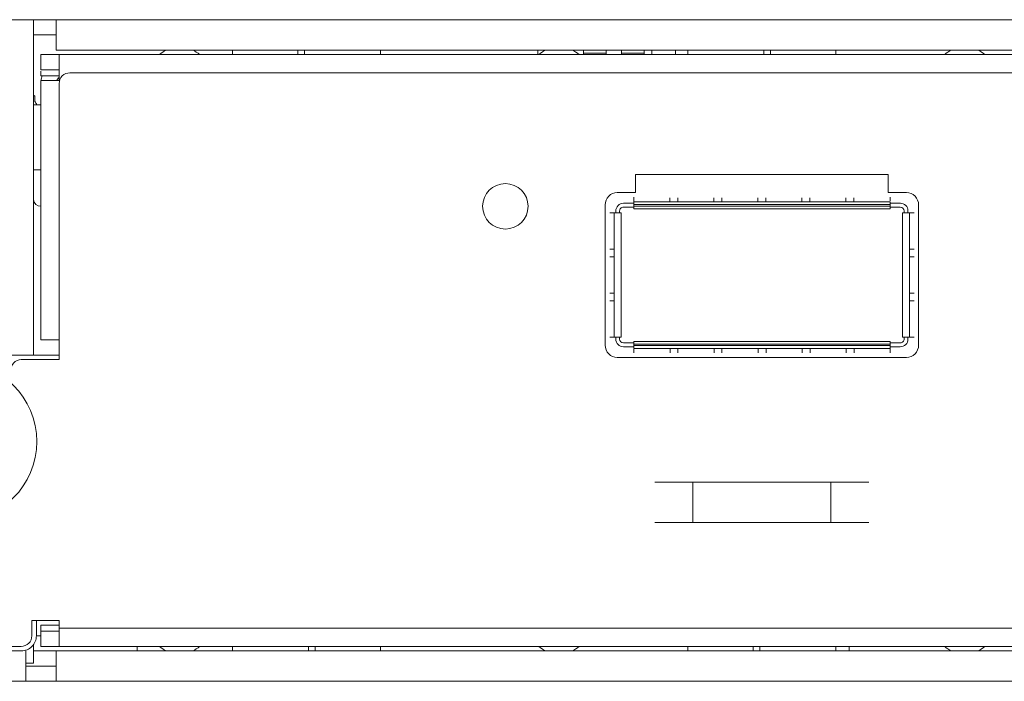
# Model space of a CAD drawing. Extents: x 364 to 1153, y 498 to 1112.
# Drawn here: x 863 to 927, y 498 to 541 of the extents above; entities that cross this region are included whole.
import ezdxf

# ---------------------------------------------------------------- set-up
doc = ezdxf.new("R2010")
doc.units = 0
doc.header["$MEASUREMENT"] = 0
doc.layers.add('layer 1', color=7, linetype='CONTINUOUS')

msp = doc.modelspace()

# ---------------------------------------------------------------- linework, layer by layer
at = {"layer": 'layer 1', "lineweight": 5}
for points in [[(670.489, 541.367), (670.489, 541.367), (1012.698, 541.367), (1012.698, 541.367)], [(863.414, 541.367), (863.414, 541.367), (863.414, 541.367), (863.414, 541.367)], [(863.414, 541.367), (863.414, 541.367), (863.414, 519.262), (863.414, 519.262)], [(864.914, 541.367), (864.914, 541.367), (864.914, 541.367), (864.914, 541.367)], [(864.914, 539.367), (864.914, 539.367), (864.914, 541.367), (864.914, 541.367)], [(864.914, 540.367), (864.914, 540.367), (863.414, 540.367), (863.414, 540.367)], [(864.914, 540.367), (864.914, 540.367), (864.914, 540.367), (864.914, 540.367)], [(864.914, 539.367), (864.914, 539.367), (957.936, 539.367), (957.936, 539.367)], [(872.178, 539.368), (872.014, 539.289), (871.861, 539.188), (871.724, 539.067)], [(874.371, 539.067), (874.234, 539.188), (874.081, 539.289), (873.917, 539.368)], [(876.542, 539.367), (876.542, 539.367), (876.542, 539.367), (876.542, 539.367)], [(876.542, 539.067), (876.542, 539.067), (876.542, 539.367), (876.542, 539.367)], [(880.843, 539.367), (880.843, 539.367), (880.843, 539.367), (880.843, 539.367)], [(880.843, 539.067), (880.843, 539.067), (880.843, 539.367), (880.843, 539.367)], [(881.293, 539.367), (881.293, 539.367), (881.293, 539.367), (881.293, 539.367)], [(881.293, 539.067), (881.293, 539.067), (881.293, 539.367), (881.293, 539.367)], [(886.294, 539.367), (886.294, 539.367), (886.294, 539.367), (886.294, 539.367)], [(886.294, 539.067), (886.294, 539.067), (886.294, 539.367), (886.294, 539.367)], [(896.671, 539.367), (896.671, 539.367), (896.671, 539.367), (896.671, 539.367)], [(896.671, 539.367), (896.671, 539.367), (896.671, 539.067), (896.671, 539.067)], [(897.184, 539.368), (897.02, 539.289), (896.867, 539.188), (896.73, 539.067)], [(899.377, 539.067), (899.24, 539.188), (899.087, 539.289), (898.923, 539.368)], [(899.672, 539.367), (899.672, 539.367), (899.672, 539.367), (899.672, 539.367)], [(899.672, 539.067), (899.672, 539.067), (899.672, 539.367), (899.672, 539.367)], [(901.172, 539.367), (901.172, 539.367), (901.172, 539.367), (901.172, 539.367)], [(901.172, 539.067), (901.172, 539.067), (901.172, 539.367), (901.172, 539.367)], [(902.173, 539.367), (902.173, 539.367), (902.173, 539.367), (902.173, 539.367)], [(902.173, 539.067), (902.173, 539.067), (902.173, 539.367), (902.173, 539.367)], [(903.673, 539.367), (903.673, 539.367), (903.673, 539.367), (903.673, 539.367)], [(903.673, 539.067), (903.673, 539.067), (903.673, 539.367), (903.673, 539.367)], [(904.173, 539.367), (904.173, 539.367), (904.173, 539.367), (904.173, 539.367)], [(904.173, 539.367), (904.173, 539.367), (904.173, 539.067), (904.173, 539.067)], [(905.724, 539.367), (905.724, 539.367), (905.724, 539.367), (905.724, 539.367)], [(905.724, 539.367), (905.724, 539.367), (905.724, 539.067), (905.724, 539.067)], [(906.549, 539.367), (906.549, 539.367), (906.549, 539.367), (906.549, 539.367)], [(906.549, 539.367), (906.549, 539.367), (906.549, 539.067), (906.549, 539.067)], [(911.55, 539.367), (911.55, 539.367), (911.55, 539.367), (911.55, 539.367)], [(911.55, 539.367), (911.55, 539.367), (911.55, 539.067), (911.55, 539.067)], [(912, 539.367), (912, 539.367), (912, 539.367), (912, 539.367)], [(912, 539.367), (912, 539.367), (912, 539.067), (912, 539.067)], [(916.301, 539.367), (916.301, 539.367), (916.301, 539.367), (916.301, 539.367)], [(916.301, 539.367), (916.301, 539.367), (916.301, 539.067), (916.301, 539.067)], [(923.927, 539.368), (923.763, 539.289), (923.61, 539.188), (923.473, 539.067)], [(926.119, 539.067), (925.983, 539.188), (925.83, 539.289), (925.665, 539.368)], [(863.914, 539.067), (863.914, 539.067), (958.936, 539.067), (958.936, 539.067)], [(863.914, 539.067), (863.914, 539.067), (863.914, 539.067), (863.914, 539.067)], [(863.914, 538.067), (863.914, 538.067), (863.914, 539.067), (863.914, 539.067)], [(865.114, 539.067), (865.114, 539.067), (865.114, 539.067), (865.114, 539.067)], [(865.114, 537.367), (865.114, 537.367), (865.114, 539.067), (865.114, 539.067)], [(901.172, 539.167), (901.172, 539.167), (899.672, 539.167), (899.672, 539.167)], [(901.172, 539.167), (901.172, 539.167), (901.172, 539.167), (901.172, 539.167)], [(903.673, 539.167), (903.673, 539.167), (902.173, 539.167), (902.173, 539.167)], [(903.673, 539.167), (903.673, 539.167), (903.673, 539.167), (903.673, 539.167)], [(865.114, 538.067), (865.114, 538.067), (863.914, 538.067), (863.914, 538.067)], [(863.914, 537.967), (863.914, 537.967), (863.914, 537.967), (863.914, 537.967)], [(863.914, 537.967), (863.914, 537.967), (863.914, 537.667), (863.914, 537.667)], [(865.114, 538.067), (865.114, 538.067), (865.114, 538.067), (865.114, 538.067)], [(865.114, 537.667), (865.114, 537.667), (863.914, 537.667), (863.914, 537.667)], [(863.914, 537.367), (863.914, 537.367), (865.114, 537.367), (865.114, 537.367)], [(863.914, 537.367), (863.914, 537.367), (863.914, 537.367), (863.914, 537.367)], [(863.914, 520.263), (863.914, 520.263), (863.914, 537.367), (863.914, 537.367)], [(864, 537.667), (863.965, 537.57), (863.941, 537.469), (863.927, 537.367)], [(865.114, 537.567), (865.045, 537.515), (864.99, 537.446), (864.956, 537.367)], [(865.114, 537.667), (865.114, 537.667), (865.114, 537.667), (865.114, 537.667)], [(865.114, 537.367), (865.114, 537.367), (865.114, 537.367), (865.114, 537.367)], [(957.736, 537.867), (957.736, 537.867), (865.814, 537.867), (865.814, 537.867)], [(865.114, 537.166), (865.114, 537.166), (865.114, 537.166), (865.114, 537.166)], [(865.114, 518.962), (865.114, 518.962), (865.114, 537.166), (865.114, 537.166)], [(863.414, 536.403), (863.414, 536.403), (863.514, 536.336), (863.514, 536.336)], [(863.514, 536.336), (863.514, 536.336), (863.514, 536.336), (863.514, 536.336)], [(863.514, 536.336), (863.514, 536.336), (863.514, 535.977), (863.514, 535.977)], [(863.914, 535.766), (863.914, 535.766), (863.414, 535.766), (863.414, 535.766)], [(863.644, 535.767), (863.605, 535.839), (863.561, 535.909), (863.514, 535.977)], [(863.914, 535.766), (863.914, 535.766), (863.914, 535.766), (863.914, 535.766)], [(863.914, 531.465), (863.914, 531.465), (863.414, 531.465), (863.414, 531.465)], [(863.914, 531.465), (863.914, 531.465), (863.914, 531.465), (863.914, 531.465)], [(919.754, 531.169), (919.754, 531.169), (903.096, 531.169), (903.096, 531.169)], [(903.096, 531.169), (903.096, 531.169), (903.096, 531.169), (903.096, 531.169)], [(903.096, 529.969), (903.096, 529.969), (903.096, 531.169), (903.096, 531.169)], [(919.754, 531.169), (919.754, 531.169), (919.754, 531.169), (919.754, 531.169)], [(919.754, 531.169), (919.754, 531.169), (919.754, 531.169), (919.754, 531.169)], [(919.754, 529.969), (919.754, 529.969), (919.754, 531.169), (919.754, 531.169)], [(863.417, 529.505), (863.448, 529.254), (863.66, 529.065), (863.914, 529.065)], [(901.896, 529.969), (901.896, 529.969), (903.096, 529.969), (903.096, 529.969)], [(902.979, 529.669), (902.979, 529.669), (902.979, 529.669), (902.979, 529.669)], [(902.979, 529.669), (902.979, 529.669), (902.979, 528.902), (902.979, 528.902)], [(903.096, 529.969), (903.096, 529.969), (903.096, 529.969), (903.096, 529.969)], [(905.367, 529.635), (905.367, 529.635), (905.367, 529.635), (905.367, 529.635)], [(905.367, 529.389), (905.367, 529.389), (905.367, 529.635), (905.367, 529.635)], [(905.88, 529.635), (905.88, 529.635), (905.88, 529.635), (905.88, 529.635)], [(905.88, 529.635), (905.88, 529.635), (905.88, 529.36), (905.88, 529.36)], [(908.268, 529.635), (908.268, 529.635), (908.268, 529.635), (908.268, 529.635)], [(908.268, 529.389), (908.268, 529.389), (908.268, 529.635), (908.268, 529.635)], [(908.781, 529.635), (908.781, 529.635), (908.781, 529.635), (908.781, 529.635)], [(908.781, 529.635), (908.781, 529.635), (908.781, 529.36), (908.781, 529.36)], [(911.169, 529.635), (911.169, 529.635), (911.169, 529.635), (911.169, 529.635)], [(911.169, 529.389), (911.169, 529.389), (911.169, 529.635), (911.169, 529.635)], [(911.681, 529.635), (911.681, 529.635), (911.681, 529.635), (911.681, 529.635)], [(911.681, 529.635), (911.681, 529.635), (911.681, 529.36), (911.681, 529.36)], [(914.069, 529.635), (914.069, 529.635), (914.069, 529.635), (914.069, 529.635)], [(914.069, 529.389), (914.069, 529.389), (914.069, 529.635), (914.069, 529.635)], [(914.582, 529.635), (914.582, 529.635), (914.582, 529.635), (914.582, 529.635)], [(914.582, 529.635), (914.582, 529.635), (914.582, 529.36), (914.582, 529.36)], [(916.97, 529.635), (916.97, 529.635), (916.97, 529.635), (916.97, 529.635)], [(916.97, 529.389), (916.97, 529.389), (916.97, 529.635), (916.97, 529.635)], [(917.483, 529.635), (917.483, 529.635), (917.483, 529.635), (917.483, 529.635)], [(917.483, 529.635), (917.483, 529.635), (917.483, 529.36), (917.483, 529.36)], [(919.754, 529.969), (919.754, 529.969), (920.954, 529.969), (920.954, 529.969)], [(919.871, 529.669), (919.871, 529.669), (919.871, 529.669), (919.871, 529.669)], [(919.871, 529.422), (919.871, 529.422), (919.871, 529.669), (919.871, 529.669)], [(920.954, 529.969), (920.954, 529.969), (920.954, 529.969), (920.954, 529.969)], [(901.096, 529.169), (901.096, 529.169), (901.096, 529.169), (901.096, 529.169)], [(901.096, 519.906), (901.096, 519.906), (901.096, 529.169), (901.096, 529.169)], [(902.304, 529.269), (902.304, 529.269), (902.979, 529.269), (902.979, 529.269)], [(902.304, 529.015), (902.304, 529.015), (902.979, 529.015), (902.979, 529.015)], [(902.979, 529.36), (902.979, 529.36), (919.871, 529.36), (919.871, 529.36)], [(902.979, 529.269), (902.979, 529.269), (902.979, 529.269), (902.979, 529.269)], [(919.871, 529.181), (919.871, 529.181), (902.979, 529.181), (902.979, 529.181)], [(902.979, 529.08), (902.979, 529.08), (919.871, 529.08), (919.871, 529.08)], [(902.979, 529.015), (902.979, 529.015), (902.979, 529.015), (902.979, 529.015)], [(919.871, 528.902), (919.871, 528.902), (902.979, 528.902), (902.979, 528.902)], [(919.871, 529.36), (919.871, 529.36), (919.871, 529.36), (919.871, 529.36)], [(919.871, 529.36), (919.871, 529.36), (919.871, 529.36), (919.871, 529.36)], [(919.871, 529.08), (919.871, 529.08), (919.871, 529.36), (919.871, 529.36)], [(919.871, 529.269), (919.871, 529.269), (920.554, 529.269), (920.554, 529.269)], [(919.871, 529.181), (919.871, 529.181), (919.871, 529.181), (919.871, 529.181)], [(919.871, 529.08), (919.871, 529.08), (919.871, 529.08), (919.871, 529.08)], [(919.871, 529.078), (919.871, 529.078), (919.871, 529.078), (919.871, 529.078)], [(919.871, 528.902), (919.871, 528.902), (919.871, 529.078), (919.871, 529.078)], [(919.871, 529.015), (919.871, 529.015), (920.546, 529.015), (920.546, 529.015)], [(919.871, 528.902), (919.871, 528.902), (919.871, 528.902), (919.871, 528.902)], [(920.546, 529.015), (920.546, 529.015), (920.546, 529.015), (920.546, 529.015)], [(920.8, 528.761), (920.8, 528.901), (920.686, 529.015), (920.546, 529.015)], [(920.554, 529.269), (920.554, 529.269), (920.554, 529.269), (920.554, 529.269)], [(921.054, 528.769), (921.054, 529.045), (920.83, 529.269), (920.554, 529.269)], [(921.754, 529.169), (921.754, 529.169), (921.754, 529.169), (921.754, 529.169)], [(921.754, 529.169), (921.754, 529.169), (921.754, 519.906), (921.754, 519.906)], [(901.396, 528.632), (901.396, 528.632), (902.153, 528.632), (902.153, 528.632)], [(901.696, 528.632), (901.696, 528.632), (901.696, 528.632), (901.696, 528.632)], [(901.696, 520.443), (901.696, 520.443), (901.696, 528.632), (901.696, 528.632)], [(901.796, 528.761), (901.796, 528.761), (901.796, 528.761), (901.796, 528.761)], [(901.796, 528.632), (901.796, 528.632), (901.796, 528.761), (901.796, 528.761)], [(902.05, 528.761), (902.05, 528.761), (902.05, 528.761), (902.05, 528.761)], [(902.05, 528.632), (902.05, 528.632), (902.05, 528.761), (902.05, 528.761)], [(902.153, 528.632), (902.153, 528.632), (902.153, 528.632), (902.153, 528.632)], [(902.153, 528.632), (902.153, 528.632), (902.153, 528.632), (902.153, 528.632)], [(902.153, 528.632), (902.153, 528.632), (902.153, 520.443), (902.153, 520.443)], [(921.454, 528.632), (921.454, 528.632), (920.698, 528.632), (920.698, 528.632)], [(920.698, 528.632), (920.698, 528.632), (920.698, 528.632), (920.698, 528.632)], [(920.698, 520.443), (920.698, 520.443), (920.698, 528.632), (920.698, 528.632)], [(920.8, 528.761), (920.8, 528.761), (920.8, 528.761), (920.8, 528.761)], [(920.8, 528.632), (920.8, 528.632), (920.8, 528.761), (920.8, 528.761)], [(921.054, 528.769), (921.054, 528.769), (921.054, 528.769), (921.054, 528.769)], [(921.054, 528.632), (921.054, 528.632), (921.054, 528.769), (921.054, 528.769)], [(921.156, 528.632), (921.156, 528.632), (921.156, 528.632), (921.156, 528.632)], [(921.156, 528.632), (921.156, 528.632), (921.156, 520.443), (921.156, 520.443)], [(921.454, 528.632), (921.454, 528.632), (921.454, 528.632), (921.454, 528.632)], [(901.396, 526.244), (901.396, 526.244), (901.696, 526.244), (901.696, 526.244)], [(901.696, 525.731), (901.696, 525.731), (901.396, 525.731), (901.396, 525.731)], [(901.696, 526.244), (901.696, 526.244), (901.696, 526.244), (901.696, 526.244)], [(901.696, 525.731), (901.696, 525.731), (901.696, 525.731), (901.696, 525.731)], [(921.156, 526.244), (921.156, 526.244), (921.454, 526.244), (921.454, 526.244)], [(921.454, 525.731), (921.454, 525.731), (921.156, 525.731), (921.156, 525.731)], [(921.454, 526.244), (921.454, 526.244), (921.454, 526.244), (921.454, 526.244)], [(921.454, 525.731), (921.454, 525.731), (921.454, 525.731), (921.454, 525.731)], [(901.396, 523.343), (901.396, 523.343), (901.696, 523.343), (901.696, 523.343)], [(901.696, 523.343), (901.696, 523.343), (901.696, 523.343), (901.696, 523.343)], [(921.156, 523.343), (921.156, 523.343), (921.454, 523.343), (921.454, 523.343)], [(921.454, 523.343), (921.454, 523.343), (921.454, 523.343), (921.454, 523.343)], [(901.696, 522.831), (901.696, 522.831), (901.396, 522.831), (901.396, 522.831)], [(901.696, 522.831), (901.696, 522.831), (901.696, 522.831), (901.696, 522.831)], [(921.454, 522.831), (921.454, 522.831), (921.156, 522.831), (921.156, 522.831)], [(921.454, 522.831), (921.454, 522.831), (921.454, 522.831), (921.454, 522.831)], [(901.396, 520.443), (901.396, 520.443), (902.153, 520.443), (902.153, 520.443)], [(901.796, 520.443), (901.796, 520.443), (901.796, 520.443), (901.796, 520.443)], [(901.796, 520.314), (901.796, 520.314), (901.796, 520.443), (901.796, 520.443)], [(902.05, 520.443), (902.05, 520.443), (902.05, 520.443), (902.05, 520.443)], [(902.05, 520.314), (902.05, 520.314), (902.05, 520.443), (902.05, 520.443)], [(902.153, 520.443), (902.153, 520.443), (902.153, 520.443), (902.153, 520.443)], [(920.698, 520.443), (920.698, 520.443), (921.454, 520.443), (921.454, 520.443)], [(920.8, 520.443), (920.8, 520.443), (920.8, 520.443), (920.8, 520.443)], [(920.8, 520.314), (920.8, 520.314), (920.8, 520.443), (920.8, 520.443)], [(921.054, 520.443), (921.054, 520.443), (921.054, 520.443), (921.054, 520.443)], [(921.054, 520.314), (921.054, 520.314), (921.054, 520.443), (921.054, 520.443)], [(921.454, 520.443), (921.454, 520.443), (921.454, 520.443), (921.454, 520.443)], [(863.914, 520.263), (863.914, 520.263), (865.114, 520.263), (865.114, 520.263)], [(865.114, 520.263), (865.114, 520.263), (865.114, 520.263), (865.114, 520.263)], [(901.796, 520.314), (901.796, 520.034), (902.023, 519.806), (902.304, 519.806)], [(902.05, 520.314), (902.05, 520.174), (902.163, 520.06), (902.304, 520.06)], [(902.996, 520.06), (902.996, 520.06), (902.304, 520.06), (902.304, 520.06)], [(902.304, 519.806), (902.304, 519.806), (902.996, 519.806), (902.996, 519.806)], [(902.996, 520.162), (902.996, 520.162), (919.888, 520.162), (919.888, 520.162)], [(902.996, 520.162), (902.996, 520.162), (902.996, 520.162), (902.996, 520.162)], [(902.996, 520.162), (902.996, 520.162), (902.996, 519.986), (902.996, 519.986)], [(902.996, 520.06), (902.996, 520.06), (902.996, 520.06), (902.996, 520.06)], [(919.888, 519.984), (919.888, 519.984), (902.996, 519.984), (902.996, 519.984)], [(902.996, 519.984), (902.996, 519.984), (902.996, 519.984), (902.996, 519.984)], [(902.996, 519.704), (902.996, 519.704), (902.996, 519.984), (902.996, 519.984)], [(902.996, 519.883), (902.996, 519.883), (919.888, 519.883), (919.888, 519.883)], [(902.996, 519.806), (902.996, 519.806), (902.996, 519.806), (902.996, 519.806)], [(919.888, 520.162), (919.888, 520.162), (919.888, 520.162), (919.888, 520.162)], [(919.888, 520.162), (919.888, 520.162), (919.888, 520.162), (919.888, 520.162)], [(919.888, 519.406), (919.888, 519.406), (919.888, 520.162), (919.888, 520.162)], [(920.546, 520.06), (920.546, 520.06), (919.888, 520.06), (919.888, 520.06)], [(919.888, 519.984), (919.888, 519.984), (919.888, 519.984), (919.888, 519.984)], [(919.888, 519.883), (919.888, 519.883), (919.888, 519.883), (919.888, 519.883)], [(919.888, 519.806), (919.888, 519.806), (920.546, 519.806), (920.546, 519.806)], [(920.546, 520.06), (920.546, 520.06), (920.546, 520.06), (920.546, 520.06)], [(920.546, 519.806), (920.546, 519.806), (920.546, 519.806), (920.546, 519.806)], [(865.114, 519.262), (865.114, 519.262), (852.411, 519.262), (852.411, 519.262)], [(865.114, 519.262), (865.114, 519.262), (865.114, 519.262), (865.114, 519.262)], [(919.888, 519.704), (919.888, 519.704), (902.996, 519.704), (902.996, 519.704)], [(902.996, 519.642), (902.996, 519.642), (902.996, 519.642), (902.996, 519.642)], [(902.996, 519.642), (902.996, 519.642), (902.996, 519.406), (902.996, 519.406)], [(905.385, 519.704), (905.385, 519.704), (905.385, 519.704), (905.385, 519.704)], [(905.385, 519.406), (905.385, 519.406), (905.385, 519.704), (905.385, 519.704)], [(905.897, 519.704), (905.897, 519.704), (905.897, 519.704), (905.897, 519.704)], [(905.897, 519.704), (905.897, 519.704), (905.897, 519.406), (905.897, 519.406)], [(908.285, 519.704), (908.285, 519.704), (908.285, 519.704), (908.285, 519.704)], [(908.285, 519.406), (908.285, 519.406), (908.285, 519.704), (908.285, 519.704)], [(908.798, 519.704), (908.798, 519.704), (908.798, 519.704), (908.798, 519.704)], [(908.798, 519.704), (908.798, 519.704), (908.798, 519.406), (908.798, 519.406)], [(911.186, 519.704), (911.186, 519.704), (911.186, 519.704), (911.186, 519.704)], [(911.186, 519.406), (911.186, 519.406), (911.186, 519.704), (911.186, 519.704)], [(911.698, 519.704), (911.698, 519.704), (911.698, 519.704), (911.698, 519.704)], [(911.698, 519.704), (911.698, 519.704), (911.698, 519.406), (911.698, 519.406)], [(914.087, 519.704), (914.087, 519.704), (914.087, 519.704), (914.087, 519.704)], [(914.087, 519.406), (914.087, 519.406), (914.087, 519.704), (914.087, 519.704)], [(914.599, 519.704), (914.599, 519.704), (914.599, 519.704), (914.599, 519.704)], [(914.599, 519.704), (914.599, 519.704), (914.599, 519.406), (914.599, 519.406)], [(916.987, 519.704), (916.987, 519.704), (916.987, 519.704), (916.987, 519.704)], [(916.987, 519.406), (916.987, 519.406), (916.987, 519.704), (916.987, 519.704)], [(917.5, 519.704), (917.5, 519.704), (917.5, 519.704), (917.5, 519.704)], [(917.5, 519.704), (917.5, 519.704), (917.5, 519.406), (917.5, 519.406)], [(919.888, 519.704), (919.888, 519.704), (919.888, 519.704), (919.888, 519.704)], [(865.114, 518.962), (865.114, 518.962), (862.613, 518.962), (862.613, 518.962)], [(865.114, 518.962), (865.114, 518.962), (865.114, 518.962), (865.114, 518.962)], [(920.954, 519.106), (920.954, 519.106), (901.896, 519.106), (901.896, 519.106)], [(920.954, 519.106), (920.954, 519.106), (920.954, 519.106), (920.954, 519.106)], [(904.369, 510.885), (904.369, 510.885), (918.481, 510.885), (918.481, 510.885)], [(906.869, 510.885), (906.869, 510.885), (906.869, 510.885), (906.869, 510.885)], [(906.869, 510.885), (906.869, 510.885), (906.869, 508.235), (906.869, 508.235)], [(915.98, 510.885), (915.98, 510.885), (915.98, 510.885), (915.98, 510.885)], [(915.98, 508.235), (915.98, 508.235), (915.98, 510.885), (915.98, 510.885)], [(918.481, 510.885), (918.481, 510.885), (918.481, 510.885), (918.481, 510.885)], [(904.369, 508.235), (904.369, 508.235), (918.481, 508.235), (918.481, 508.235)], [(918.481, 508.235), (918.481, 508.235), (918.481, 508.235), (918.481, 508.235)], [(865.114, 501.758), (865.114, 501.758), (863.314, 501.758), (863.314, 501.758)], [(863.314, 501.758), (863.314, 501.758), (863.314, 501.758), (863.314, 501.758)], [(863.314, 500.758), (863.314, 500.758), (863.314, 501.758), (863.314, 501.758)], [(863.614, 501.758), (863.614, 501.758), (863.614, 501.758), (863.614, 501.758)], [(863.614, 500.758), (863.614, 500.758), (863.614, 501.758), (863.614, 501.758)], [(865.114, 501.758), (865.114, 501.758), (865.114, 501.758), (865.114, 501.758)], [(865.114, 501.758), (865.114, 501.758), (865.114, 501.758), (865.114, 501.758)], [(865.114, 501.258), (865.114, 501.258), (865.114, 501.758), (865.114, 501.758)], [(863.914, 501.458), (863.914, 501.458), (865.114, 501.458), (865.114, 501.458)], [(863.914, 501.458), (863.914, 501.458), (865.114, 501.458), (865.114, 501.458)], [(863.914, 501.458), (863.914, 501.458), (863.914, 501.458), (863.914, 501.458)], [(863.914, 501.458), (863.914, 501.458), (863.914, 501.058), (863.914, 501.058)], [(863.914, 501.058), (863.914, 501.058), (865.114, 501.058), (865.114, 501.058)], [(863.914, 501.058), (863.914, 501.058), (863.914, 501.058), (863.914, 501.058)], [(863.914, 501.058), (863.914, 501.058), (863.914, 500.058), (863.914, 500.058)], [(865.114, 501.458), (865.114, 501.458), (865.114, 501.458), (865.114, 501.458)], [(865.114, 501.458), (865.114, 501.458), (865.114, 501.458), (865.114, 501.458)], [(865.114, 501.258), (865.114, 501.258), (957.036, 501.258), (957.036, 501.258)], [(865.114, 501.258), (865.114, 501.258), (865.114, 501.258), (865.114, 501.258)], [(865.114, 501.258), (865.114, 501.258), (865.114, 500.058), (865.114, 500.058)], [(865.114, 501.058), (865.114, 501.058), (865.114, 501.058), (865.114, 501.058)], [(863.614, 500.758), (863.614, 500.758), (863.914, 500.758), (863.914, 500.758)], [(863.914, 500.758), (863.914, 500.758), (863.914, 500.758), (863.914, 500.758)], [(852.411, 500.058), (852.411, 500.058), (862.613, 500.058), (862.613, 500.058)], [(852.411, 499.758), (852.411, 499.758), (862.613, 499.758), (862.613, 499.758)], [(862.613, 500.058), (862.613, 500.058), (862.613, 500.058), (862.613, 500.058)], [(862.613, 499.758), (862.613, 499.758), (862.613, 499.758), (862.613, 499.758)], [(862.914, 499.758), (862.914, 499.758), (862.914, 499.758), (862.914, 499.758)], [(862.914, 497.757), (862.914, 497.757), (862.914, 499.758), (862.914, 499.758)], [(863.414, 500.159), (863.414, 500.159), (863.414, 500.159), (863.414, 500.159)], [(863.414, 498.958), (863.414, 498.958), (863.414, 500.159), (863.414, 500.159)], [(863.414, 499.758), (863.414, 499.758), (959.436, 499.758), (959.436, 499.758)], [(863.914, 500.058), (863.914, 500.058), (958.936, 500.058), (958.936, 500.058)], [(864.914, 499.758), (864.914, 499.758), (864.914, 499.758), (864.914, 499.758)], [(864.914, 497.757), (864.914, 497.757), (864.914, 499.758), (864.914, 499.758)], [(870.265, 500.058), (870.265, 500.058), (870.265, 500.058), (870.265, 500.058)], [(870.265, 499.758), (870.265, 499.758), (870.265, 500.058), (870.265, 500.058)], [(871.724, 500.058), (871.861, 499.937), (872.014, 499.836), (872.178, 499.756)], [(873.917, 499.756), (874.081, 499.836), (874.234, 499.937), (874.371, 500.058)], [(876.542, 500.058), (876.542, 500.058), (876.542, 500.058), (876.542, 500.058)], [(876.542, 500.058), (876.542, 500.058), (876.542, 499.758), (876.542, 499.758)], [(881.543, 500.058), (881.543, 500.058), (881.543, 500.058), (881.543, 500.058)], [(881.543, 500.058), (881.543, 500.058), (881.543, 499.758), (881.543, 499.758)], [(881.993, 500.058), (881.993, 500.058), (881.993, 500.058), (881.993, 500.058)], [(881.993, 500.058), (881.993, 500.058), (881.993, 499.758), (881.993, 499.758)], [(886.294, 500.058), (886.294, 500.058), (886.294, 500.058), (886.294, 500.058)], [(886.294, 500.058), (886.294, 500.058), (886.294, 499.758), (886.294, 499.758)], [(896.73, 500.058), (896.867, 499.937), (897.02, 499.836), (897.184, 499.756)], [(898.923, 499.756), (899.087, 499.836), (899.24, 499.937), (899.377, 500.058)], [(906.549, 500.058), (906.549, 500.058), (906.549, 500.058), (906.549, 500.058)], [(906.549, 499.758), (906.549, 499.758), (906.549, 500.058), (906.549, 500.058)], [(910.85, 500.058), (910.85, 500.058), (910.85, 500.058), (910.85, 500.058)], [(910.85, 499.758), (910.85, 499.758), (910.85, 500.058), (910.85, 500.058)], [(911.3, 500.058), (911.3, 500.058), (911.3, 500.058), (911.3, 500.058)], [(911.3, 499.758), (911.3, 499.758), (911.3, 500.058), (911.3, 500.058)], [(916.301, 500.058), (916.301, 500.058), (916.301, 500.058), (916.301, 500.058)], [(916.301, 499.758), (916.301, 499.758), (916.301, 500.058), (916.301, 500.058)], [(917.176, 500.058), (917.176, 500.058), (917.176, 500.058), (917.176, 500.058)], [(917.176, 499.758), (917.176, 499.758), (917.176, 500.058), (917.176, 500.058)], [(923.473, 500.058), (923.61, 499.937), (923.763, 499.836), (923.927, 499.756)], [(925.665, 499.756), (925.83, 499.836), (925.983, 499.937), (926.119, 500.058)], [(862.914, 498.958), (862.914, 498.958), (863.414, 498.958), (863.414, 498.958)], [(862.914, 498.758), (862.914, 498.758), (864.914, 498.758), (864.914, 498.758)], [(863.414, 498.958), (863.414, 498.958), (863.414, 498.958), (863.414, 498.958)], [(864.914, 498.758), (864.914, 498.758), (864.914, 498.758), (864.914, 498.758)], [(577.347, 497.757), (577.347, 497.757), (1013.449, 497.757), (1013.449, 497.757)]]:
    msp.add_open_spline(points, degree=3, dxfattribs=at)
for points, knots in [([(865.814, 537.867), (865.628, 537.867), (865.45, 537.793), (865.319, 537.662), (865.319, 537.662), (865.188, 537.53), (865.114, 537.352), (865.114, 537.166)], [0, 0, 0, 0, 0.5, 0.5, 0.5, 0.5, 1, 1, 1, 1]), ([(896.021, 529.065), (896.021, 529.893), (895.349, 530.565), (894.521, 530.565), (894.521, 530.565), (893.692, 530.565), (893.021, 529.893), (893.021, 529.065), (893.021, 529.065), (893.021, 528.236), (893.692, 527.564), (894.521, 527.564), (894.521, 527.564), (895.349, 527.564), (896.021, 528.236), (896.021, 529.065)], [0, 0, 0, 0, 0.25, 0.25, 0.25, 0.25, 0.5, 0.5, 0.5, 0.5, 0.75, 0.75, 0.75, 0.75, 1, 1, 1, 1]), ([(901.896, 529.969), (901.683, 529.969), (901.48, 529.885), (901.33, 529.735), (901.33, 529.735), (901.18, 529.584), (901.096, 529.381), (901.096, 529.169)], [0, 0, 0, 0, 0.5, 0.5, 0.5, 0.5, 1, 1, 1, 1]), ([(921.754, 529.169), (921.754, 529.381), (921.67, 529.584), (921.52, 529.735), (921.52, 529.735), (921.37, 529.885), (921.166, 529.969), (920.954, 529.969)], [0, 0, 0, 0, 0.5, 0.5, 0.5, 0.5, 1, 1, 1, 1]), ([(902.304, 529.269), (902.169, 529.269), (902.04, 529.215), (901.945, 529.12), (901.945, 529.12), (901.849, 529.025), (901.796, 528.895), (901.796, 528.761)], [0, 0, 0, 0, 0.5, 0.5, 0.5, 0.5, 1, 1, 1, 1]), ([(902.304, 529.015), (902.236, 529.015), (902.172, 528.988), (902.124, 528.94), (902.124, 528.94), (902.076, 528.893), (902.05, 528.828), (902.05, 528.761)], [0, 0, 0, 0, 0.5, 0.5, 0.5, 0.5, 1, 1, 1, 1]), ([(901.096, 519.906), (901.096, 519.694), (901.18, 519.49), (901.33, 519.34), (901.33, 519.34), (901.48, 519.19), (901.683, 519.106), (901.896, 519.106)], [0, 0, 0, 0, 0.5, 0.5, 0.5, 0.5, 1, 1, 1, 1]), ([(920.546, 519.806), (920.681, 519.806), (920.81, 519.86), (920.905, 519.955), (920.905, 519.955), (921.001, 520.05), (921.054, 520.18), (921.054, 520.314)], [0, 0, 0, 0, 0.5, 0.5, 0.5, 0.5, 1, 1, 1, 1]), ([(920.546, 520.06), (920.613, 520.06), (920.678, 520.087), (920.726, 520.135), (920.726, 520.135), (920.773, 520.182), (920.8, 520.247), (920.8, 520.314)], [0, 0, 0, 0, 0.5, 0.5, 0.5, 0.5, 1, 1, 1, 1]), ([(920.954, 519.106), (921.166, 519.106), (921.37, 519.19), (921.52, 519.34), (921.52, 519.34), (921.67, 519.49), (921.754, 519.694), (921.754, 519.906)], [0, 0, 0, 0, 0.5, 0.5, 0.5, 0.5, 1, 1, 1, 1]), ([(863.644, 513.561), (863.644, 516.45), (861.302, 518.792), (858.412, 518.792), (858.412, 518.792), (855.523, 518.792), (853.181, 516.45), (853.181, 513.561), (853.181, 513.561), (853.181, 510.672), (855.523, 508.33), (858.412, 508.33), (858.412, 508.33), (861.302, 508.33), (863.644, 510.672), (863.644, 513.561)], [0, 0, 0, 0, 0.25, 0.25, 0.25, 0.25, 0.5, 0.5, 0.5, 0.5, 0.75, 0.75, 0.75, 0.75, 1, 1, 1, 1]), ([(862.613, 518.962), (862.428, 518.962), (862.25, 518.888), (862.118, 518.757), (862.118, 518.757), (861.987, 518.626), (861.913, 518.448), (861.913, 518.262)], [0, 0, 0, 0, 0.5, 0.5, 0.5, 0.5, 1, 1, 1, 1]), ([(862.613, 499.758), (862.879, 499.758), (863.133, 499.863), (863.321, 500.051), (863.321, 500.051), (863.508, 500.238), (863.614, 500.493), (863.614, 500.758)], [0, 0, 0, 0, 0.5, 0.5, 0.5, 0.5, 1, 1, 1, 1]), ([(862.613, 500.058), (862.799, 500.058), (862.977, 500.132), (863.109, 500.263), (863.109, 500.263), (863.24, 500.394), (863.314, 500.572), (863.314, 500.758)], [0, 0, 0, 0, 0.5, 0.5, 0.5, 0.5, 1, 1, 1, 1])]:
    msp.add_open_spline(points, degree=3, knots=knots, dxfattribs=at)

doc.saveas('drawing.dxf')
